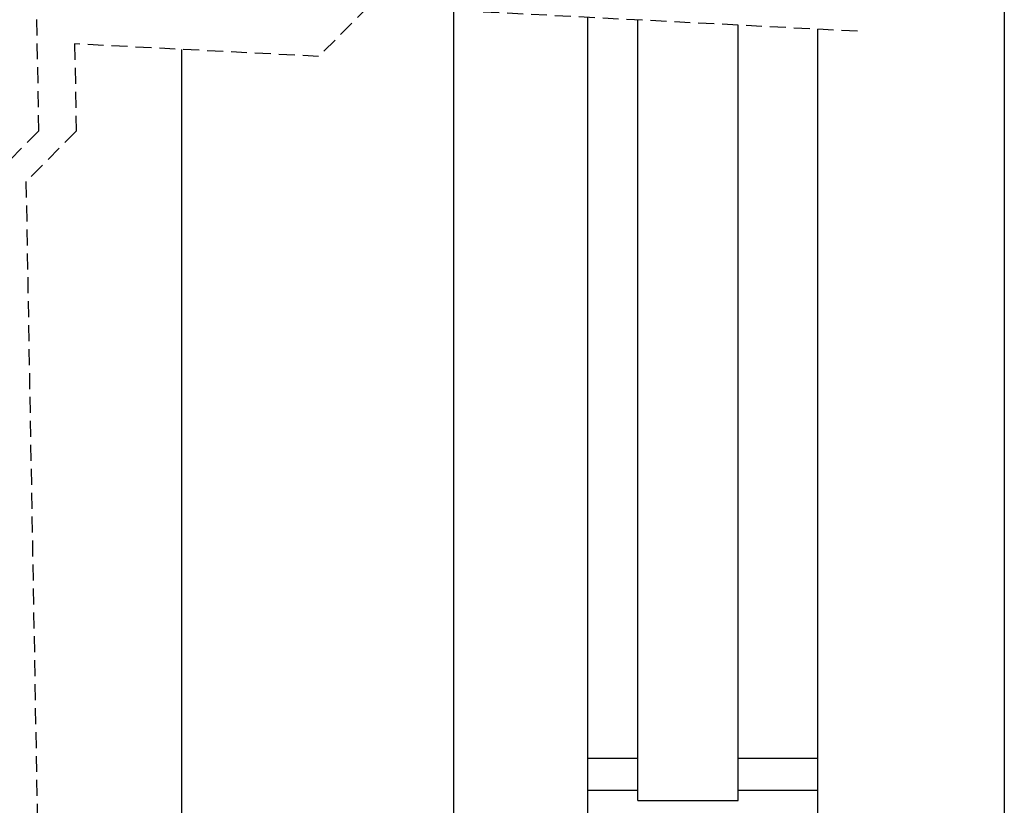
# Model space of a CAD drawing. Extents: x 30 to 602, y 34 to 863.
# Drawn here: x 365 to 600, y 273 to 461 of the extents above; entities that cross this region are included whole.
import ezdxf

# ---------------------------------------------------------------- set-up
doc = ezdxf.new("R2010")
doc.units = 0
doc.header["$LTSCALE"] = 3
doc.linetypes.add('HIDDEN', pattern=[1.905, 1.27, -0.635])
doc.layers.get('0').update_dxf_attribs({"linetype": 'CONTINUOUS'})

# ---------------------------------------------------------------- blocks, each defined once
blk = doc.blocks.new('SW_HATCH_0')
at = {"color": 0, "linetype": 'CONTINUOUS'}
for p, q in [((239.49, -491.04), (251.49, -491.04)), ((275.49, -491.04), (294.49, -491.04))]:
    blk.add_line(p, q, dxfattribs=at)

msp = doc.modelspace()

# ---------------------------------------------------------------- linework, layer by layer
at = {"color": 7, "linetype": 'CONTINUOUS'}
for p, q in [((600, 863.1), (600, 39)), ((468.404, 462.702), (468.404, 269.126)), ((500.404, 461.058), (500.404, 284.126)), ((512.404, 284.126), (512.404, 460.441)), ((536.404, 284.126), (536.404, 459.208)), ((555.404, 458.232), (555.404, 284.126)), ((403.404, 453.426), (403.404, 239.126)), ((500.404, 284.126), (500.404, 234.126)), ((512.404, 284.126), (500.404, 284.126)), ((512.404, 274.126), (512.404, 284.126)), ((536.404, 274.126), (536.404, 284.126)), ((555.404, 284.126), (536.404, 284.126)), ((555.404, 284.126), (555.404, 224.126)), ((512.404, 274.126), (536.404, 274.126))]:
    msp.add_line(p, q, dxfattribs=at)
at = {"color": 7, "linetype": 'HIDDEN'}
for p, q in [((448.166, 463.742), (436.166, 451.742)), ((564.929, 457.742), (448.166, 463.742)), ((368.767, 460.574), (369.242, 433.863)), ((436.166, 451.742), (377.871, 454.738)), ((377.871, 454.738), (378.242, 433.863)), ((369.242, 433.863), (357.242, 421.863)), ((378.242, 433.863), (366.242, 421.863)), ((366.242, 421.863), (372.242, 84.601))]:
    msp.add_line(p, q, dxfattribs=at)

# ---------------------------------------------------------------- block references
at = {"color": 7, "linetype": 'CONTINUOUS'}
msp.add_blockref('SW_HATCH_0', (260.919, 767.595), dxfattribs=at)

doc.saveas('drawing.dxf')
